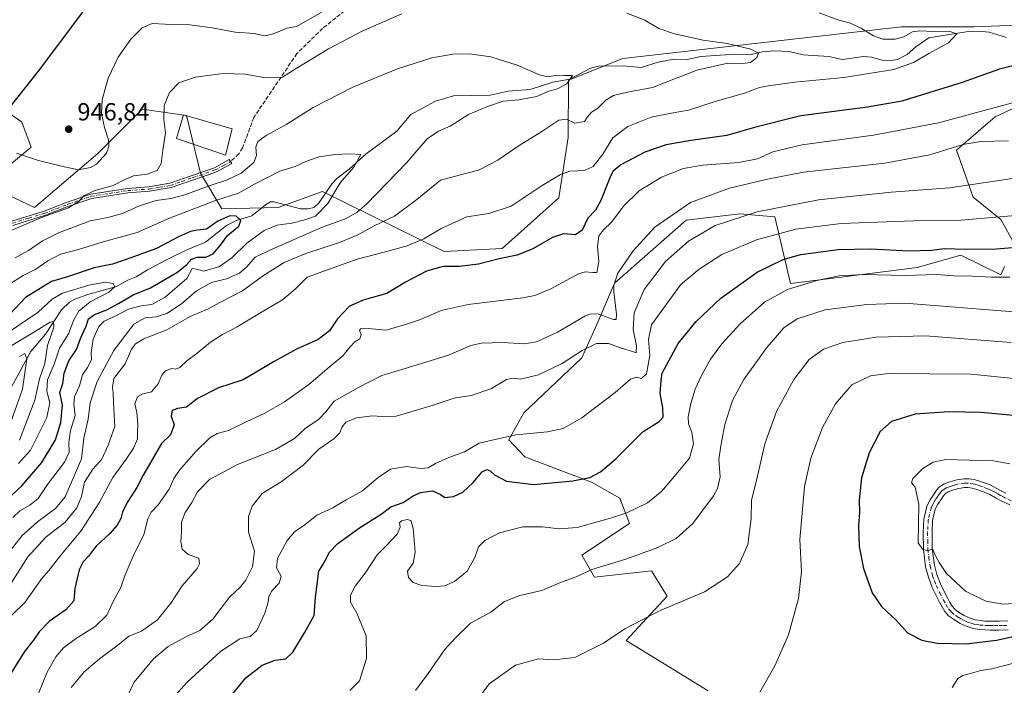
# Model space of a CAD drawing. Units: metres. Extents: x 644534 to 647995, y 4750773 to 4753159.
# Drawn here: x 646050 to 646448, y 4752752 to 4753022 of the extents above; entities that cross this region are included whole.
import ezdxf

# ---------------------------------------------------------------- set-up
doc = ezdxf.new("R2010")
doc.units = ezdxf.units.M
doc.header["$MEASUREMENT"] = 0
doc.linetypes.add('DGN Style 3', pattern=[2.307223, 1.648017, -0.659207])
doc.linetypes.add('DGN Style 4', pattern=[2.638475, 1.318413, -0.659207, 0.001648, -0.659207])
for name, color, linetype, lineweight in [('Arbolado forestal CxS', 92, 'Continuous', 0), ('Corriente natural lineal', 142, 'Continuous', 13), ('Curva de nivel maestra', 30, 'Continuous', 30), ('Curva de nivel normal', 30, 'Continuous', 0), ('Edificación Cxs', 1, 'Continuous', 13), ('Pastizal CxS', 92, 'Continuous', 0), ('Pista no pavimentada Cxs', 111, 'Continuous', 0), ('Pista no pavimentada eje', 91, 'DGN Style 4', 0), ('Prado CxS', 92, 'Continuous', 0), ('Punto de cota en terreno', 7, 'Continuous', 0), ('Rótulo de punto de cota en terreno', 7, 'Continuous', 0), ('Senda', 7, 'DGN Style 3', 0)]:
    doc.layers.add(name, color=color, linetype=linetype, lineweight=lineweight)
doc.styles.add('Style-Arial', font='txt')

# ---------------------------------------------------------------- blocks, each defined once
blk = doc.blocks.new('*U8')
at = {"layer": 'Prado CxS', "color": 92, "linetype": 'Continuous', "lineweight": 0}
for points in [[(646452.0999, 4752930.8107, 973.8599), (646446.4953, 4752940.8987, 969.64), (646435.2867, 4752949.8655, 966.0331), (646428.5609, 4752968.9215, 959.5589), (646444.2551, 4752982.3721, 955.6889), (646477.8829, 4752998.0641, 953.8342)], [(646466.5401, 4753020.0215, 949.9327), (646435.7039, 4753018.7095, 947.702), (646406.2635, 4753018.7101, 946.5685), (646293.6223, 4753005.9035, 937.0535), (646271.5995, 4752997.1441, 935.2067), (646271.5319, 4752973.9815, 941.0818), (646267.6917, 4752949.6451, 946.3568), (646244.7793, 4752929.1259, 948.2558), (646221.3129, 4752927.8743, 946.9011), (646172.0203, 4752952.1089, 928.9436), (646154.1005, 4752945.7053, 927.5596), (646131.3127, 4752945.1987, 928.665), (646122.6835, 4752959.5777, 936.0495), (646116.9809, 4752982.8513, 938.5146), (646099.0603, 4752985.4137, 942.5068), (646081.1403, 4752967.4813, 945.5652), (646055.5391, 4752945.7071, 941.8618), (646035.8047, 4752954.9355, 944.3663), (646054.2597, 4752970.0437, 946.1064), (646050.4041, 4752980.2667, 948.8124), (646032.7707, 4752992.6799, 952.6719)]]:
    blk.add_polyline3d(points, dxfattribs=at)
blk = doc.blocks.new('*U11')
at = {"layer": 'Arbolado forestal CxS', "color": 92, "linetype": 'Continuous', "lineweight": 0}
for points in [[(646032.7707, 4752992.6799, 952.6719), (646050.4041, 4752980.2667, 948.8124), (646054.2597, 4752970.0437, 946.1064), (646035.8047, 4752954.9355, 944.3663), (646055.5391, 4752945.7071, 941.8618), (646081.1403, 4752967.4813, 945.5652), (646099.0603, 4752985.4137, 942.5068), (646116.9809, 4752982.8513, 938.5146), (646122.6835, 4752959.5777, 936.0495), (646131.3127, 4752945.1987, 928.665), (646154.1005, 4752945.7053, 927.5596), (646172.0203, 4752952.1089, 928.9436), (646221.3129, 4752927.8743, 946.9011), (646244.7793, 4752929.1259, 948.2558), (646267.6917, 4752949.6451, 946.3568), (646271.5319, 4752973.9815, 941.0818), (646271.5995, 4752997.1441, 935.2067), (646293.6223, 4753005.9035, 937.0535), (646406.2635, 4753018.7101, 946.5685), (646435.7039, 4753018.7095, 947.702), (646466.5401, 4753020.0215, 949.9327)], [(646477.8829, 4752998.0641, 953.8342), (646444.2551, 4752982.3721, 955.6889), (646428.5609, 4752968.9215, 959.5589), (646435.2867, 4752949.8655, 966.0331), (646446.4953, 4752940.8987, 969.64), (646452.0999, 4752930.8107, 973.8599)], [(646448.0375, 4752921.8747, 977.2445), (646446.4947, 4752918.4811, 979.2846), (646430.3059, 4752926.3743, 975.2232), (646412.6613, 4752921.3635, 977.5114), (646381.9417, 4752917.5213, 979.649), (646361.4611, 4752914.9607, 978.3339), (646355.0617, 4752941.8583, 965.781), (646340.9819, 4752943.1397, 963.7426), (646319.2213, 4752940.5781, 961.3502), (646290.2373, 4752915.0771, 958.8437), (646283.0481, 4752898.3775, 960.9928), (646277.0469, 4752884.8839, 965.0616), (646253.4869, 4752862.6747, 967.7699), (646247.4195, 4752851.7189, 970.0407), (646253.9753, 4752844.8151, 971.7195), (646280.8559, 4752834.5677, 975.0558), (646292.3755, 4752828.1625, 977.6104), (646296.2151, 4752817.9155, 980.6912), (646277.0151, 4752805.1073, 983.4408), (646282.1347, 4752796.1415, 985.2592), (646305.1755, 4752798.7029, 986.1994), (646311.5751, 4752788.4559, 988.4509), (646294.9341, 4752770.5235, 990.54), (646328.1349, 4752750.2693, 994.1234)]]:
    blk.add_polyline3d(points, dxfattribs=at)
blk = doc.blocks.new('5PATER')
at = {"layer": 'Punto de cota en terreno', "linetype": 'Continuous', "lineweight": 0}
h = blk.add_hatch(color=51, dxfattribs=at)
edge = h.paths.add_edge_path()
edge.add_ellipse((0, 0), major_axis=(-0.11, -0.111), ratio=0.999422, start_angle=0, end_angle=360)

msp = doc.modelspace()

# ---------------------------------------------------------------- linework, layer by layer
at = {"layer": 'Arbolado forestal CxS', "color": 92, "linetype": 'Continuous', "lineweight": 0}
for points in [[(646032.7707, 4752992.6799, 952.6719), (646050.4041, 4752980.2667, 948.8124), (646054.2597, 4752970.0437, 946.1064), (646035.8047, 4752954.9355, 944.3663), (646055.5391, 4752945.7071, 941.8618), (646081.1403, 4752967.4813, 945.5652), (646099.0603, 4752985.4137, 942.5068), (646116.9809, 4752982.8513, 938.5146), (646122.6835, 4752959.5777, 936.0495), (646131.3127, 4752945.1987, 928.665), (646154.1005, 4752945.7053, 927.5596), (646172.0203, 4752952.1089, 928.9436), (646221.3129, 4752927.8743, 946.9011), (646244.7793, 4752929.1259, 948.2558), (646267.6917, 4752949.6451, 946.3568), (646271.5319, 4752973.9815, 941.0818), (646271.5995, 4752997.1441, 935.2067), (646293.6223, 4753005.9035, 937.0535), (646406.2635, 4753018.7101, 946.5685), (646435.7039, 4753018.7095, 947.702), (646466.5401, 4753020.0215, 949.9327)], [(646477.8829, 4752998.0641, 953.8342), (646444.2551, 4752982.3721, 955.6889), (646428.5609, 4752968.9215, 959.5589), (646435.2867, 4752949.8655, 966.0331), (646446.4953, 4752940.8987, 969.64), (646452.0999, 4752930.8107, 973.8599)], [(646448.0375, 4752921.8747, 977.2445), (646446.4947, 4752918.4811, 979.2846), (646430.3059, 4752926.3743, 975.2232), (646412.6613, 4752921.3635, 977.5114), (646381.9417, 4752917.5213, 979.649), (646361.4611, 4752914.9607, 978.3339), (646355.0617, 4752941.8583, 965.781), (646340.9819, 4752943.1397, 963.7426), (646319.2213, 4752940.5781, 961.3502), (646290.2373, 4752915.0771, 958.8437), (646283.0481, 4752898.3775, 960.9928), (646277.0469, 4752884.8839, 965.0616), (646253.4869, 4752862.6747, 967.7699), (646247.4195, 4752851.7189, 970.0407), (646253.9753, 4752844.8151, 971.7195), (646280.8559, 4752834.5677, 975.0558), (646292.3755, 4752828.1625, 977.6104), (646296.2151, 4752817.9155, 980.6912), (646277.0151, 4752805.1073, 983.4408), (646282.1347, 4752796.1415, 985.2592), (646305.1755, 4752798.7029, 986.1994), (646311.5751, 4752788.4559, 988.4509), (646294.9341, 4752770.5235, 990.54), (646328.1349, 4752750.2693, 994.1234)]]:
    msp.add_polyline3d(points, dxfattribs=at)
at = {"layer": 'Corriente natural lineal', "color": 142, "linetype": 'Continuous', "lineweight": 13}
msp.add_polyline3d([(646448.7595, 4753014.4275, 947.2875), (646441.8225, 4753016.655, 947.1173), (646437.6443, 4753017.0163, 947.2221), (646432.5167, 4753016.7994, 946.494), (646417.3212, 4753014.2581, 944.7471), (646412.1118, 4753010.6945, 943.9008), (646408.6538, 4753007.5001, 943.2608), (646404.7474, 4753005.5871, 943.3251), (646402.3071, 4753005.1541, 943.1484), (646398.5054, 4753005.3033, 942.909), (646394.1537, 4753006.4685, 942.6636), (646391.0048, 4753006.7611, 942.4817), (646382.4082, 4753005.5499, 942.8607), (646376.8945, 4753006.6958, 942.0353), (646366.488, 4753007.3796, 940.8259), (646360.8818, 4753008.7677, 940.6184), (646355.0015, 4753009.0051, 940.6403), (646350.1573, 4753008.6131, 940.6742), (646344.9276, 4753007.369, 939.9048), (646339.0034, 4753007.7654, 939.2612), (646325.1027, 4753006.7365, 938.6415), (646319.6021, 4753005.5369, 938.6088), (646314.2265, 4753005.7261, 938.4329), (646307.8653, 4753004.519, 937.9379), (646300.9923, 4753002.2704, 937.3071), (646293.6584, 4753002.9668, 936.4515), (646283.7378, 4753002.8622, 935.9872), (646280.4531, 4753002.0621, 935.9485), (646272.0848, 4752997.6019, 935.2333), (646265.2749, 4752996.3367, 934.9401), (646256.1417, 4752993.4627, 934.2085), (646247.1246, 4752992.6989, 933.8384), (646239.9318, 4752991.1629, 933.5257), (646225.0719, 4752990.7913, 933.0854), (646217.8032, 4752988.7019, 932.4738), (646207.8544, 4752983.36, 931.5607), (646202.1475, 4752976.6279, 931.0934), (646189.7605, 4752967.4385, 930.2393), (646182.9057, 4752961.1729, 929.8287), (646177.8404, 4752957.3804, 929.3586), (646176.0318, 4752955.4265, 929.2836), (646170.4447, 4752947.2817, 928.4834), (646168.5484, 4752945.7469, 928.4481), (646166.2578, 4752945.1526, 928.3207), (646163.126, 4752945.1794, 928.1977), (646152.4217, 4752948.0426, 927.4485), (646151.0267, 4752947.9432, 927.4664), (646149.0162, 4752946.7948, 927.303), (646143.4541, 4752942.2807, 926.5312), (646137.2757, 4752940.368, 925.4283), (646133.237, 4752938.4402, 924.8915), (646124.7004, 4752931.7242, 923.9637), (646117.176, 4752928.5751, 923.5221), (646109.1598, 4752924.6142, 923.595), (646101.2154, 4752920.48, 922.8691), (646096.7239, 4752917.6663, 921.5618), (646093.2945, 4752916.2886, 921.7346), (646088.6898, 4752913.7467, 920.8206), (646077.1803, 4752910.5332, 920.4922), (646071.8074, 4752908.6035, 919.5993), (646069.7564, 4752907.4237, 918.9296), (646066.5178, 4752904.3007, 918.0098), (646059.9602, 4752894.4997, 914.6327), (646054.0231, 4752887.5201, 911.7763), (646045.4688, 4752871.7324, 906.962)], dxfattribs=at)
at = {"layer": 'Curva de nivel maestra', "color": 30, "linetype": 'Continuous', "lineweight": 30, "flags": 128}
for points, elevation in [([(646042.75, 4752982.6201), (646057.18, 4753000.7601), (646076.29, 4753026.3001)], 950), ([(646456.21, 4753004.1601), (646446.04, 4753001.7001), (646430.9, 4752996.3101), (646406.44, 4752988.7201), (646392.61, 4752986.2301), (646365.64, 4752982.7201), (646346.8, 4752978.1001), (646335.62, 4752974.8201), (646321.04, 4752972.8201), (646311.16, 4752971.0401), (646302.43, 4752968.0101), (646292.77, 4752962.9601), (646289.67, 4752960.4301), (646288.57, 4752958.3801), (646284.65, 4752948.4901), (646282.57, 4752944.6301), (646279.43, 4752941.3801), (646277.1, 4752936.5701), (646274.43, 4752934.6001), (646269.62, 4752935.0401), (646265.07, 4752933.5801), (646257.2, 4752929.0401), (646250.79, 4752926.3701), (646243.6, 4752924.8701), (646235.22, 4752922.7201), (646227.41, 4752921.7801), (646220.93, 4752921.8201), (646214.17, 4752919.9201), (646205.68, 4752915.5601), (646198.15, 4752910.9501), (646188.99, 4752908.4101), (646183.04, 4752905.7401), (646178.13, 4752900.6001), (646174.92, 4752895.8401), (646170.32, 4752892.2701), (646161.52, 4752888.4101), (646152.58, 4752883.4301), (646140.04, 4752875.9801), (646129.93, 4752872.7001), (646121.51, 4752868.5001), (646117, 4752864.8801), (646113.43, 4752864.3701), (646111.29, 4752863.6001), (646110.8, 4752861.3501), (646112.04, 4752857.8601), (646110.6, 4752853.7101), (646106.95, 4752850.2001), (646099.5, 4752837.4601), (646097.01, 4752832.4501), (646093.3, 4752826.8401), (646091.22, 4752822.6801), (646090.49, 4752819.9601), (646088.99, 4752817.2201), (646086.02, 4752813.8801), (646080.55, 4752808.7401), (646077.43, 4752804.7401), (646075.24, 4752802.4101), (646073.65, 4752799.1101), (646071.88, 4752791.5601), (646071.5, 4752786.5901), (646068.23, 4752782.9801), (646061.59, 4752778.4601), (646057.42, 4752774.0401), (646055.18, 4752770.6501), (646051.54, 4752766.0801), (646044.01, 4752754.0401)], 950), ([(646042.48, 4752825.7401), (646050.38, 4752833.1201), (646058.58, 4752842.6001), (646064.09, 4752851.7901), (646066.27, 4752858.7401), (646066.83, 4752865.8401), (646065.86, 4752870.8201), (646066.96, 4752874.5401), (646067.57, 4752878.7401), (646069.46, 4752883.7201), (646072.54, 4752888.3201), (646074.17, 4752892.7301), (646076.48, 4752897.7401), (646077.42, 4752900.6001), (646079.77, 4752902.4501), (646084.77, 4752904.3001), (646089.53, 4752906.8001), (646095.5, 4752910.3901), (646102.53, 4752913.1901), (646113.1, 4752919.3701), (646117.1, 4752922.4401), (646119.1, 4752924.7601), (646121.43, 4752925.5401), (646124.86, 4752925.5801), (646127.82, 4752926.9001), (646130.83, 4752930.4101), (646133.64, 4752934.4301), (646138.21, 4752938.1501), (646139.07, 4752940.4401), (646137.2, 4752942.1801), (646134.53, 4752942.3701), (646129.79, 4752940.1001), (646125.19, 4752936.9201), (646121.43, 4752936.5201), (646118.67, 4752936.0101), (646113.79, 4752933.7801), (646104.94, 4752929.1101), (646094.17, 4752925.1901), (646087.07, 4752922.7401), (646079.72, 4752921.3501), (646068.9, 4752917.6401), (646062.42, 4752915.7401), (646057.22, 4752912.4901), (646051.96, 4752909.3501), (646045.64, 4752902.7401)], 925), ([(646134.49, 4752747.4101), (646141.11, 4752755.5301), (646147.64, 4752760.6601), (646152.98, 4752762.6401), (646157.2, 4752763.2001), (646160.1, 4752765.8401), (646164.74, 4752773.7401), (646168.65, 4752780.7001), (646169.25, 4752788.1501), (646170.65, 4752798.6201), (646172.83, 4752802.2601), (646174.72, 4752806.1401), (646178.34, 4752809.8301), (646187.1, 4752816.1301), (646195.77, 4752821.6301), (646199.77, 4752824.6401), (646204.77, 4752826.4501), (646208.76, 4752829.0901), (646211.73, 4752830.4301), (646216.6, 4752831.0601), (646219.82, 4752829.6201), (646221.61, 4752828.4301), (646225.04, 4752828.8101), (646228.88, 4752830.5301), (646233.04, 4752834.4101), (646236.68, 4752838.7401), (646238.55, 4752839.7301), (646239.93, 4752839.1401), (646241.65, 4752837.5701), (646246.48, 4752835.0201), (646257.4, 4752833.7101), (646273.33, 4752835.1101), (646280.24, 4752836.5601), (646284.5, 4752838.7401), (646290.87, 4752844.2001), (646301.82, 4752855.0701), (646308.27, 4752859.1401), (646309.96, 4752860.9001), (646309.8, 4752864.7401), (646308.67, 4752870.4101), (646309.06, 4752875.7401), (646309.5, 4752878.7401), (646315.94, 4752890.6301), (646323.24, 4752899.6201), (646333.25, 4752909.0301), (646347.89, 4752919.4801), (646358.43, 4752924.7001), (646365.66, 4752926.6601), (646380.66, 4752928.7701), (646393.77, 4752928.9401), (646409.43, 4752928.1801), (646418.43, 4752928.4801), (646423.77, 4752929.1001), (646432.1, 4752928.8201), (646444.74, 4752929.0201), (646455.98, 4752929.9501)], 975), ([(646451.7, 4752861.5101), (646438.41, 4752862.7201), (646425.45, 4752863.1101), (646411.92, 4752862.0501), (646402.25, 4752859.1101), (646397.65, 4752855.1601), (646393.19, 4752846.4101), (646390.14, 4752836.3801), (646389.17, 4752827.2901), (646389.33, 4752822.3201), (646388.91, 4752817.1401), (646389.21, 4752808.6101), (646391, 4752799.7201), (646394.47, 4752789.8001), (646398.27, 4752784.3201), (646404.29, 4752778.6001), (646408.73, 4752773.7101), (646414.52, 4752770.6501), (646420.75, 4752769.4501), (646432.43, 4752769.2301), (646444.77, 4752770.6701), (646460.77, 4752774.2501)], 1000)]:
    msp.add_lwpolyline(points, dxfattribs=dict(at, elevation=elevation))
at = {"layer": 'Curva de nivel normal', "color": 30, "linetype": 'Continuous', "lineweight": 0, "flags": 128}
for points, elevation in [([(646048.33, 4752967.72), (646057.12, 4752964.73), (646066.5, 4752962.47), (646073.32, 4752960.96), (646078.2, 4752961.91), (646080.67, 4752963.28), (646084.68, 4752967.72), (646085.6, 4752970.38), (646085.53, 4752973.05), (646083.92, 4752977.98), (646082.69, 4752983.71), (646082.96, 4752989.29), (646085.34, 4752997.98), (646089.38, 4753006.48), (646094.56, 4753013.83), (646099.05, 4753018.32), (646103.1, 4753020.06), (646108.43, 4753019.9), (646118.43, 4753019.56), (646127.43, 4753018.36), (646136.75, 4753016.56), (646144.36, 4753016.02), (646148.75, 4753015.08), (646152.27, 4753015.89), (646157.58, 4753018.19), (646161.58, 4753018.89), (646197.78, 4753039.71)], 945), ([(646372.95, 4753024.36), (646380.98, 4753021.48), (646385.71, 4753020.19), (646390.13, 4753018.12), (646394.96, 4753015.13), (646398.84, 4753013.81), (646403.74, 4753013.73), (646407.29, 4753014.77), (646410.77, 4753016.68), (646413.77, 4753017.18), (646419.24, 4753016.93), (646425.47, 4753017.04), (646428.65, 4753015.89), (646425.37, 4753012.33), (646417.33, 4753008.01), (646411.25, 4753004.28), (646403.28, 4753001.52), (646383.02, 4752998.32), (646363.12, 4752996.43), (646352.53, 4752994.84), (646348.89, 4752994.18), (646343.24, 4752992.02), (646330.53, 4752988.39), (646320.18, 4752985.04), (646314.01, 4752984.01), (646305.05, 4752982.16), (646295.65, 4752978.44), (646289.5, 4752973.84), (646285.49, 4752967.31), (646281.53, 4752962.25), (646278.12, 4752960.7), (646272.16, 4752960.34), (646268.34, 4752959.06), (646260.99, 4752954.54), (646248.4, 4752946.26), (646239.43, 4752943.21), (646230.52, 4752941.93), (646220.1, 4752937.26), (646213.08, 4752933.04), (646206.34, 4752930.22), (646197.08, 4752927.63), (646186.1, 4752924.84), (646165.86, 4752917.53), (646161.21, 4752912.86), (646155.84, 4752908.38), (646146.04, 4752902.56), (646137.54, 4752897.38), (646131.59, 4752894.36), (646126.81, 4752891.24), (646121.43, 4752886.83), (646117.24, 4752883.7), (646114.29, 4752880.93), (646112.7, 4752880.27), (646110.92, 4752880.52), (646108.58, 4752879.65), (646107.01, 4752877.95), (646105.58, 4752874.4), (646102.89, 4752871.08), (646099.43, 4752870.34), (646097.2, 4752869.1), (646096.19, 4752866.26), (646096.91, 4752862.81), (646097.4, 4752858.08), (646097.23, 4752854.74), (646097.21, 4752852.08), (646095.66, 4752848.41), (646092.68, 4752843.86), (646087.31, 4752836.55), (646081.74, 4752826.2), (646074.35, 4752814.74), (646066.17, 4752805.08), (646061.42, 4752798.99), (646058.58, 4752795.72), (646051.63, 4752785.99), (646041.1, 4752775.81)], 945), ([(646043.31, 4752935.15), (646050.77, 4752938.35), (646058.43, 4752941.58), (646069.24, 4752945.51), (646073.64, 4752948.31), (646075.51, 4752950.44), (646079.95, 4752952.52), (646087.34, 4752954.56), (646091.78, 4752956.94), (646095.64, 4752958.45), (646101.16, 4752959.11), (646105.13, 4752960.6), (646106.85, 4752963.54), (646107.47, 4752968.9), (646108.54, 4752975.85), (646107.92, 4752981.24), (646108.04, 4752986.9), (646110.12, 4752992.18), (646114, 4752996.09), (646120.52, 4752998.45), (646131.92, 4752999.91), (646140.74, 4752999.6), (646148.96, 4752998.16), (646155.87, 4752998.46), (646161.39, 4753001.91), (646174.56, 4753009.88), (646188.12, 4753016.96), (646204.18, 4753023.99)], 940), ([(646295.14, 4753024.3), (646302.44, 4753021.41), (646308.11, 4753018.08), (646314.48, 4753015.88), (646326.06, 4753013.4), (646335.77, 4753011.98), (646345.4, 4753009.68), (646348.48, 4753008.1), (646347.78, 4753006.3), (646345.17, 4753004.34), (646341.99, 4753003.91), (646336.01, 4753004.06), (646323.56, 4753001.22), (646305.62, 4752994.28), (646295.48, 4752992.3), (646289.77, 4752991.04), (646286.77, 4752989.11), (646283.38, 4752985.7), (646280.85, 4752984.18), (646279.25, 4752982.38), (646278.09, 4752980.42), (646274.18, 4752979.82), (646270.76, 4752981.4), (646267.64, 4752980.97), (646260.75, 4752976.47), (646251.67, 4752970.73), (646242.96, 4752964.82), (646235.2, 4752960.74), (646227.35, 4752958.71), (646219.86, 4752956.74), (646210.24, 4752948.94), (646201.16, 4752942.19), (646192.95, 4752938.27), (646186.42, 4752934.68), (646179, 4752931.55), (646165.27, 4752927.11), (646156.61, 4752923.47), (646148.14, 4752918.19), (646139.65, 4752911.93), (646130.47, 4752907.32), (646125.48, 4752904.51), (646118.57, 4752901.6), (646109.09, 4752896.22), (646099.77, 4752892.59), (646096.47, 4752890.55), (646094.86, 4752888.38), (646092.19, 4752882.41), (646087.71, 4752876.58), (646087.17, 4752872.83), (646087.43, 4752870.76), (646087.5, 4752866.81), (646088.01, 4752857.16), (646085.41, 4752849.55), (646082.77, 4752843.9), (646079.1, 4752839.89), (646075.72, 4752834.57), (646074.57, 4752828.84), (646072.64, 4752824.26), (646067.92, 4752818.46), (646060.2, 4752812.33), (646052.8, 4752804.42), (646045.39, 4752792.62)], 940), ([(646047.77, 4752925.36), (646053.1, 4752928.32), (646058.77, 4752932.16), (646065.27, 4752935.5), (646078.11, 4752940.32), (646085.27, 4752941.71), (646091.15, 4752943.29), (646097.65, 4752946.24), (646104.82, 4752948.48), (646110.73, 4752949.33), (646116.42, 4752950.87), (646126.63, 4752954.6), (646133.24, 4752956.68), (646139.13, 4752959.58), (646144.29, 4752963.87), (646145.42, 4752966.74), (646145.05, 4752970.08), (646145.93, 4752972.41), (646149.26, 4752974.85), (646157.68, 4752979.4), (646168.34, 4752986.11), (646184.31, 4752994.31), (646202.36, 4753001.8), (646216.34, 4753006.21), (646224.82, 4753007.73), (646231.52, 4753007.85), (646240.12, 4753006.57), (646250.87, 4753003.31), (646259.81, 4752999.32), (646263.34, 4752998.51), (646266.82, 4752999.23), (646269.88, 4752999.05), (646273.21, 4752999.03), (646270.92, 4752995.68), (646267.1, 4752993.63), (646263.2, 4752992.59), (646258.82, 4752990.58), (646251.53, 4752989.22), (646245.12, 4752988.75), (646238.85, 4752986.54), (646231.12, 4752983.26), (646223.77, 4752978.62), (646219.02, 4752976.54), (646214.41, 4752973.47), (646206.14, 4752963.95), (646189.84, 4752947.02), (646186.16, 4752943.83), (646181.62, 4752941.3), (646171.63, 4752937.6), (646151.71, 4752928.87), (646144.84, 4752925.65), (646141.43, 4752921.65), (646138.46, 4752919.16), (646133.19, 4752916.9), (646127.12, 4752915.39), (646121.1, 4752911.98), (646115.01, 4752906.69), (646109.07, 4752902.89), (646104.81, 4752901.54), (646100.26, 4752901.1), (646095.78, 4752898.5), (646087.59, 4752887.9), (646080.94, 4752875.37), (646078.14, 4752866.74), (646077.2, 4752860.08), (646075.56, 4752852.41), (646074.59, 4752844.08), (646067.96, 4752828.71), (646064.09, 4752823.94), (646056.72, 4752818.61), (646050.61, 4752813.02), (646043.63, 4752804.31)], 935), ([(646057.18, 4752749.08), (646060.66, 4752757.74), (646064.22, 4752763.94), (646067.31, 4752767.6), (646072.1, 4752771.25), (646080.12, 4752776.3), (646084.82, 4752780.78), (646087.33, 4752786.41), (646090.49, 4752792.08), (646092.26, 4752797.08), (646095.41, 4752804.64), (646099.74, 4752813.39), (646101.4, 4752819.82), (646102.71, 4752822.47), (646105.62, 4752825.48), (646110.1, 4752831.76), (646111.96, 4752836.05), (646114.24, 4752839.53), (646120.77, 4752847.05), (646126.43, 4752852.57), (646129.51, 4752854.31), (646134.09, 4752855.52), (646141.15, 4752858.98), (646148.79, 4752862.53), (646156.68, 4752867.04), (646166.59, 4752874.15), (646174.77, 4752881.11), (646180.43, 4752885.8), (646183.1, 4752889.2), (646185.16, 4752891.32), (646187.18, 4752892.6), (646187.75, 4752894.36), (646187.05, 4752895.91), (646187.51, 4752896.64), (646190.75, 4752896.77), (646197.74, 4752896.04), (646204.89, 4752898.1), (646211.7, 4752900.44), (646220.15, 4752904), (646231, 4752906.51), (646253.09, 4752909.14), (646257.96, 4752910.08), (646264.43, 4752912.82), (646275.59, 4752918.84), (646278.28, 4752919.62), (646281.4, 4752919.38), (646283.11, 4752919.41), (646283.82, 4752923.81), (646283.33, 4752929.93), (646283.91, 4752934.06), (646285.56, 4752936.46), (646289.17, 4752939.85), (646293.8, 4752946.19), (646300.25, 4752952.4), (646309.2, 4752957.96), (646318.1, 4752961.44), (646325.77, 4752962.77), (646340.55, 4752963.83), (646348.08, 4752965.43), (646354.3, 4752968.22), (646366.09, 4752971.01), (646394.99, 4752975), (646421.31, 4752979.95), (646455.63, 4752989.21)], 955), ([(646070.38, 4752751.57), (646075.66, 4752757.87), (646081.89, 4752763.23), (646089.77, 4752769.03), (646093.67, 4752772.3), (646098.8, 4752774.38), (646105.33, 4752778.89), (646110.76, 4752785.71), (646115.34, 4752792.65), (646121.31, 4752799.74), (646122.33, 4752801.53), (646122.04, 4752803.87), (646117.78, 4752805.4), (646115.32, 4752807.51), (646114.7, 4752810.6), (646115.04, 4752814.53), (646115.01, 4752818.44), (646116.45, 4752822.41), (646119.15, 4752826.45), (646121.48, 4752830.74), (646126.33, 4752835.71), (646137.67, 4752841.79), (646152.99, 4752847.81), (646160.68, 4752852.32), (646165.11, 4752856.35), (646170.42, 4752859.96), (646173.38, 4752863.11), (646176.84, 4752867.42), (646186.6, 4752872.9), (646196.09, 4752877.8), (646206.92, 4752880.94), (646223.06, 4752886.01), (646232.09, 4752889.83), (646236.43, 4752890.87), (646245.09, 4752891.05), (646253.82, 4752890.6), (646258.62, 4752891.39), (646267.16, 4752895.29), (646278.19, 4752901.73), (646280.5, 4752902.71), (646283.9, 4752902.53), (646289.83, 4752900.44), (646290.83, 4752900.34), (646291.05, 4752902.58), (646289.89, 4752911.61), (646289.96, 4752914.27), (646291.59, 4752919.11), (646297.73, 4752928.22), (646306.53, 4752937.71), (646320.98, 4752947.74), (646336.77, 4752953.5), (646352.17, 4752957.15), (646366.71, 4752959.93), (646399.63, 4752963.57), (646417.77, 4752966.98), (646431.11, 4752971.17), (646438.4, 4752972.32), (646449.62, 4752972.59)], 960), ([(646045.5, 4752914.63), (646050.92, 4752918.16), (646056.04, 4752920.75), (646060.92, 4752924.16), (646066.09, 4752926.76), (646073.42, 4752928.76), (646083.37, 4752931.76), (646097.11, 4752935.57), (646110.19, 4752941.4), (646128.77, 4752948.49), (646138.07, 4752951.52), (646144.5, 4752955.1), (646154.81, 4752960.39), (646160.95, 4752962.22), (646165.33, 4752964.27), (646170.7, 4752966.22), (646177, 4752967.12), (646183.14, 4752967.34), (646187.59, 4752967.07), (646184.8, 4752961.94), (646179.28, 4752955.63), (646174.22, 4752947.26), (646169.3, 4752942.25), (646164.9, 4752940.77), (646159.63, 4752939.41), (646153.56, 4752938.48), (646148.43, 4752936.34), (646141.43, 4752931.21), (646135.43, 4752925.36), (646130.43, 4752921.85), (646124.1, 4752919.92), (646121.1, 4752920.7), (646119.38, 4752920.96), (646117.18, 4752916.96), (646108.47, 4752909.46), (646103.07, 4752906.45), (646098.73, 4752905.99), (646093.54, 4752904.52), (646088.24, 4752901.74), (646083.76, 4752899.69), (646081.62, 4752897.6), (646079.29, 4752892.41), (646078.52, 4752887.06), (646078.56, 4752884.08), (646076.99, 4752881.03), (646074.92, 4752878.01), (646073.79, 4752873.52), (646071.75, 4752869.06), (646071.5, 4752866.14), (646071.95, 4752861.6), (646070.14, 4752855.45), (646069.48, 4752850.68), (646069.64, 4752846.78), (646067.72, 4752842.74), (646060.8, 4752833.61), (646056.99, 4752828.01), (646053.65, 4752825.3), (646049.57, 4752823.06), (646046.77, 4752820.36)], 930), ([(646091.33, 4752744.18), (646095.9, 4752753.73), (646103.68, 4752763.16), (646109.69, 4752768.11), (646116.8, 4752772), (646122.49, 4752774.63), (646127.69, 4752779.17), (646134.43, 4752788.17), (646138.73, 4752792.16), (646141.12, 4752795.04), (646143.81, 4752800.41), (646144.54, 4752806.77), (646142.1, 4752814.35), (646142.11, 4752820.75), (646143.58, 4752824.9), (646147.69, 4752830.03), (646155.41, 4752834.76), (646164.28, 4752841.45), (646170.59, 4752847.93), (646176.69, 4752852.08), (646179.14, 4752854.54), (646180.01, 4752857.02), (646181.57, 4752858.91), (646185.77, 4752860.58), (646192.27, 4752861.39), (646196.11, 4752861.2), (646201.92, 4752861.28), (646216.81, 4752865.72), (646225.68, 4752868.66), (646232.39, 4752869.7), (646240.4, 4752872.46), (646246.45, 4752876.08), (646249.35, 4752876.64), (646252.16, 4752876.27), (646259.49, 4752878.08), (646269.06, 4752882.6), (646277.07, 4752887.88), (646282.92, 4752890.71), (646287.81, 4752890.63), (646293.04, 4752888.85), (646297.48, 4752887.48), (646299, 4752886.91), (646299.06, 4752889.68), (646297.82, 4752896.39), (646298.14, 4752903.08), (646302.18, 4752912.53), (646310.91, 4752923.87), (646320.1, 4752932.12), (646330.94, 4752938.35), (646347.96, 4752943.92), (646372.7, 4752948.73), (646402.12, 4752951.95), (646425.83, 4752953.67), (646460.11, 4752958.76)], 965), ([(646454, 4752942.64), (646430.43, 4752940.56), (646411.25, 4752940.3), (646381.87, 4752939.21), (646363.62, 4752936.99), (646347.61, 4752932.55), (646333.69, 4752926.74), (646324.45, 4752920.7), (646316.87, 4752914.41), (646305.16, 4752898.22), (646304.01, 4752892.31), (646304.56, 4752885.86), (646303.11, 4752878.48), (646301.1, 4752876.47), (646299.1, 4752877.01), (646296.68, 4752876.27), (646290.42, 4752870.92), (646277.01, 4752860.68), (646269.43, 4752856.33), (646263.1, 4752855.03), (646250.23, 4752853.74), (646240.74, 4752851.66), (646235.42, 4752850.33), (646229.47, 4752846.93), (646223.16, 4752844.65), (646217.73, 4752842.18), (646214.85, 4752840.42), (646211.83, 4752840.14), (646206.08, 4752841), (646199.62, 4752839.87), (646194.66, 4752836.55), (646188.32, 4752831.06), (646181.6, 4752827.45), (646176.23, 4752824.26), (646169.72, 4752821.26), (646164.94, 4752817.37), (646160.68, 4752814.52), (646157.77, 4752811.08), (646153.86, 4752803.71), (646153.42, 4752799.93), (646155.35, 4752796.62), (646154.59, 4752793.75), (646151.6, 4752790.66), (646150.31, 4752788.41), (646150.15, 4752786.08), (646148.75, 4752781.58), (646145.46, 4752774.67), (646142.77, 4752772.13), (646138.69, 4752771.19), (646130.8, 4752766.11), (646117.38, 4752753.69), (646111.21, 4752746.98)], 970), ([(646183.1, 4752750.34), (646186.98, 4752754.25), (646189.87, 4752763.28), (646189.77, 4752772.41), (646186.02, 4752781.66), (646183.42, 4752786.12), (646183.37, 4752788.94), (646185.27, 4752792.55), (646189.3, 4752797.76), (646194.13, 4752805.16), (646197.96, 4752809.04), (646202.28, 4752813.62), (646203.53, 4752816.37), (646203.26, 4752818.13), (646203.99, 4752818.97), (646206.28, 4752819.58), (646207.84, 4752819.15), (646208.81, 4752815.97), (646209.62, 4752806.28), (646208.7, 4752801.8), (646206.51, 4752798.62), (646206.9, 4752796.1), (646208.78, 4752794.1), (646212.25, 4752792.86), (646218.16, 4752792.35), (646221.43, 4752792.66), (646225.43, 4752794.49), (646230.57, 4752798.62), (646233.64, 4752804.14), (646235.24, 4752808.44), (646237.73, 4752811.03), (646243.72, 4752814.1), (646253.15, 4752816.57), (646261.05, 4752816.59), (646267.87, 4752815.76), (646275.1, 4752816.34), (646288.54, 4752820.11), (646295.2, 4752822.27), (646303.6, 4752826.27), (646309.34, 4752830.94), (646315.15, 4752837.8), (646320.55, 4752844.35), (646322.22, 4752850.18), (646321.54, 4752854.81), (646320.17, 4752858.18), (646319.97, 4752861.08), (646321.13, 4752866.41), (646322.9, 4752872.23), (646325.38, 4752877.7), (646329.1, 4752884.3), (646333.65, 4752890.59), (646341.03, 4752898.7), (646350.89, 4752907.42), (646360.16, 4752912.48), (646372.09, 4752916.18), (646381.05, 4752918.12), (646391.09, 4752918.57), (646407.85, 4752918.22), (646420.45, 4752918.59), (646427.52, 4752918.11), (646435.1, 4752917.9), (646442.77, 4752917.45), (646450.1, 4752917.54)], 980), ([(646049.1, 4752842.13), (646053.91, 4752847.53), (646060.51, 4752860.75), (646061.82, 4752866.74), (646060.56, 4752871.35), (646060.79, 4752875.95), (646063.55, 4752882.36), (646065.7, 4752888.86), (646069.28, 4752894.59), (646071.5, 4752900.23), (646073.5, 4752903.78), (646078.1, 4752907.51), (646085.63, 4752911.48), (646088, 4752913.58), (646087.37, 4752915.02), (646084.11, 4752915.5), (646077.59, 4752914.28), (646066.85, 4752910.98), (646062.7, 4752908.67), (646057.1, 4752903.42), (646044.43, 4752894.91)], 920), ([(646209.76, 4752750.41), (646214.84, 4752757.3), (646221.49, 4752766.77), (646225.69, 4752771.5), (646231.95, 4752777.65), (646240.23, 4752782.04), (646245.77, 4752786.39), (646251.9, 4752788.84), (646260.86, 4752790.83), (646268.42, 4752794.04), (646274.67, 4752796.38), (646281.1, 4752799.25), (646294.77, 4752803.42), (646307.77, 4752808.2), (646315.1, 4752811.85), (646321.88, 4752817.93), (646330.28, 4752829.08), (646331.89, 4752832.03), (646332.94, 4752836.74), (646332.36, 4752843.76), (646333.19, 4752849.37), (646334.79, 4752857.94), (646337.95, 4752867.64), (646342.53, 4752876.15), (646351.83, 4752889.01), (646358.69, 4752897.08), (646364.05, 4752900.66), (646375.42, 4752904.33), (646392.31, 4752906.45), (646407.63, 4752906.94), (646451.81, 4752903.43)], 985), ([(646045.43, 4752889.29), (646053.51, 4752894.16), (646061.9, 4752899.26), (646063.2, 4752899.53), (646063.32, 4752897.34), (646060.87, 4752889.82), (646059.75, 4752882.6), (646057.57, 4752876.4), (646055.7, 4752867.75), (646049.42, 4752851.61)], 915), ([(646234.74, 4752746.62), (646239.53, 4752753.05), (646250.1, 4752760.62), (646259.47, 4752763.14), (646265.64, 4752762.72), (646274.14, 4752763.73), (646285.78, 4752769.51), (646294.43, 4752775.29), (646308.43, 4752782.63), (646326.63, 4752790.29), (646335.87, 4752796.3), (646340.84, 4752801.76), (646344.1, 4752809.39), (646345.5, 4752819.98), (646345.6, 4752827.22), (646348.11, 4752837.08), (646351.06, 4752850.15), (646355.71, 4752863.17), (646362.77, 4752876.13), (646368.94, 4752884.18), (646374.81, 4752888.34), (646382.61, 4752891.1), (646396.04, 4752893.26), (646416.05, 4752893.76), (646450.68, 4752891.04)], 990), ([(646049.53, 4752885.41), (646051.6, 4752886.7), (646052.49, 4752884.48), (646050.65, 4752872.18), (646043.78, 4752852.8)], 910), ([(646349.07, 4752749.74), (646355.12, 4752760.36), (646360.62, 4752772.93), (646364.62, 4752787.58), (646365.93, 4752798.47), (646365.26, 4752811.41), (646367.08, 4752832.82), (646369.67, 4752844.28), (646374.35, 4752856.7), (646379.6, 4752866.3), (646386.29, 4752873.94), (646393.74, 4752877.55), (646400.89, 4752878.54), (646434.44, 4752878.26), (646454.47, 4752876.32)], 995), ([(646453.74, 4752785.68), (646447.51, 4752785.3), (646440.46, 4752786.44), (646432.19, 4752790.5), (646424.47, 4752797.7), (646421.56, 4752802.1), (646420.07, 4752804.8), (646418.91, 4752807.66), (646416.93, 4752806.8), (646414.8, 4752807.49), (646413.1, 4752810.01), (646413.28, 4752825.72), (646411.9, 4752832.65), (646410.43, 4752834.38), (646410.92, 4752836.1), (646414.93, 4752840.11), (646419.1, 4752842.71), (646424.25, 4752843.76), (646433.88, 4752843.47), (646443.56, 4752843.2), (646450.22, 4752842.04)], 1005), ([(646451.79, 4752761.46), (646442.85, 4752759.15), (646438.45, 4752758.44), (646433.77, 4752757.04), (646431.1, 4752756.44), (646429.1, 4752755.18), (646426.77, 4752751.58)], 995)]:
    msp.add_lwpolyline(points, dxfattribs=dict(at, elevation=elevation))
at = {"layer": 'Edificación Cxs', "color": 1, "linetype": 'Continuous', "lineweight": 13}
msp.add_polyline3d([(646135.5901, 4752977.5201, 937.2922), (646132.7901, 4752966.7901, 937.2777), (646113.0501, 4752973.5801, 946.9844), (646115.8701, 4752983.1501, 943.9307), (646135.5901, 4752977.5201, 937.2922)], dxfattribs=at)
msp.add_3dface([(646135.5901, 4752977.5201, 946.9844), (646132.7901, 4752966.7901, 946.9844), (646113.0501, 4752973.5801, 946.9844), (646115.8701, 4752983.1501, 946.9844)], dxfattribs=at)
at = {"layer": 'Pastizal CxS', "color": 92, "linetype": 'Continuous', "lineweight": 0}
for points in [[(646328.1349, 4752750.2693, 994.1234), (646294.9341, 4752770.5235, 990.54), (646311.5751, 4752788.4559, 988.4509), (646305.1755, 4752798.7029, 986.1994), (646282.1347, 4752796.1415, 985.2592), (646277.0151, 4752805.1073, 983.4408), (646296.2151, 4752817.9155, 980.6912), (646292.3755, 4752828.1625, 977.6104), (646280.8559, 4752834.5677, 975.0558), (646253.9753, 4752844.8151, 971.7195), (646247.4195, 4752851.7189, 970.0407), (646253.4869, 4752862.6747, 967.7699), (646277.0469, 4752884.8839, 965.0616), (646283.0481, 4752898.3775, 960.9928), (646290.2373, 4752915.0771, 958.8437), (646319.2213, 4752940.5781, 961.3502), (646340.9819, 4752943.1397, 963.7426), (646355.0617, 4752941.8583, 965.781), (646361.4611, 4752914.9607, 978.3339), (646381.9417, 4752917.5213, 979.649), (646412.6613, 4752921.3635, 977.5114), (646430.3059, 4752926.3743, 975.2232), (646446.4947, 4752918.4811, 979.2846), (646448.0375, 4752921.8747, 977.2445)], [(646448.0375, 4752921.8747, 977.2445), (646446.4947, 4752918.4811, 979.2846), (646430.3059, 4752926.3743, 975.2232), (646412.6613, 4752921.3635, 977.5114), (646381.9417, 4752917.5213, 979.649), (646361.4611, 4752914.9607, 978.3339), (646355.0617, 4752941.8583, 965.781), (646340.9819, 4752943.1397, 963.7426), (646319.2213, 4752940.5781, 961.3502), (646290.2373, 4752915.0771, 958.8437), (646283.0481, 4752898.3775, 960.9928), (646277.0469, 4752884.8839, 965.0616), (646253.4869, 4752862.6747, 967.7699), (646247.4195, 4752851.7189, 970.0407), (646253.9753, 4752844.8151, 971.7195), (646280.8559, 4752834.5677, 975.0558), (646292.3755, 4752828.1625, 977.6104), (646296.2151, 4752817.9155, 980.6912), (646277.0151, 4752805.1073, 983.4408), (646282.1347, 4752796.1415, 985.2592), (646305.1755, 4752798.7029, 986.1994), (646311.5751, 4752788.4559, 988.4509), (646294.9341, 4752770.5235, 990.54), (646328.1349, 4752750.2693, 994.1234)]]:
    msp.add_polyline3d(points, dxfattribs=at)
at = {"layer": 'Pista no pavimentada Cxs', "color": 111, "linetype": 'Continuous', "lineweight": 0}
for points in [[(646046.4001, 4752940.1801, 942.3638), (646059.4101, 4752944.2501, 940.9405), (646068.7701, 4752947.8801, 942.342), (646078.3201, 4752951.1101, 941.1572), (646093.1401, 4752953.4401, 940.7943), (646101.8301, 4752954.0601, 939.7997), (646110.3401, 4752955.5001, 938.415), (646119.3601, 4752958.6301, 936.587), (646128.3701, 4752961.7501, 935.7446), (646134.2701, 4752965.0701, 936.1333), (646135.4501, 4752963.4401, 935.4834), (646128.9601, 4752960.0301, 936.2419), (646110.8001, 4752953.7401, 937.4438), (646102.0501, 4752952.2501, 938.1928), (646093.3501, 4752951.6301, 939.237), (646078.7501, 4752949.3401, 940.9189), (646069.3901, 4752946.1701, 942.4618), (646060.0101, 4752942.5401, 940.3959), (646046.8001, 4752938.4001, 942.9162)], [(646046.4001, 4752940.1801, 942.3638), (646059.4101, 4752944.2501, 940.9405), (646068.7701, 4752947.8801, 942.342), (646078.3201, 4752951.1101, 941.1572), (646093.1401, 4752953.4401, 940.7943), (646101.8301, 4752954.0601, 939.7997), (646110.3401, 4752955.5001, 938.415), (646119.3601, 4752958.6301, 936.587), (646128.3701, 4752961.7501, 935.7446), (646134.2701, 4752965.0701, 936.1333), (646135.4501, 4752963.4401, 935.4834), (646128.9601, 4752960.0301, 936.2419), (646110.8001, 4752953.7401, 937.4438), (646102.0501, 4752952.2501, 938.1928), (646093.3501, 4752951.6301, 939.237), (646078.7501, 4752949.3401, 940.9189), (646069.3901, 4752946.1701, 942.4618), (646060.0101, 4752942.5401, 940.3959), (646046.8001, 4752938.4001, 942.9162)], [(646449.5301, 4752774.9101, 1001.6249), (646445.8401, 4752774.8001, 1001.932), (646442.1501, 4752774.8201, 1002.2112), (646440.0101, 4752774.8901, 1002.2873), (646437.8801, 4752775.0501, 1002.3763), (646435.3601, 4752775.4801, 1002.5211), (646432.8901, 4752776.2301, 1002.7414), (646430.0001, 4752777.5001, 1003.035), (646427.3001, 4752779.1501, 1003.2187), (646425.4101, 4752780.6101, 1003.2738), (646423.8701, 4752782.3701, 1003.5037), (646422.7501, 4752784.2101, 1003.6777), (646421.7301, 4752786.1001, 1003.8387), (646420.2101, 4752789.0501, 1004.1218), (646418.7601, 4752792.0501, 1004.3573), (646417.2101, 4752796.1301, 1004.6462), (646416.1001, 4752800.3901, 1005.2798), (646415.2101, 4752807.3501, 1005.8468), (646415.1001, 4752814.3201, 1006.9786), (646415.3801, 4752819.6301, 1007.1736), (646416.6201, 4752824.8801, 1006.9746), (646417.9301, 4752827.4901, 1007.0347), (646419.5201, 4752829.9101, 1006.7863), (646420.4801, 4752831.3301, 1006.6762), (646421.6301, 4752832.6101, 1006.5871), (646423.6501, 4752833.8701, 1006.7284), (646425.8901, 4752834.7001, 1007.3821), (646428.6701, 4752835.5401, 1008.4748), (646431.4901, 4752836.0101, 1009.5052), (646433.6101, 4752835.9901, 1009.3412), (646435.7301, 4752835.6501, 1008.3914), (646437.8701, 4752835.0801, 1007.6651), (646439.9501, 4752834.3701, 1007.5828), (646441.8701, 4752833.6201, 1007.5452), (646443.7301, 4752832.7801, 1007.6055), (646446.1201, 4752831.4401, 1007.8498), (646448.5101, 4752830.1201, 1008.003)], [(646449.5301, 4752774.9101, 1001.6249), (646445.8401, 4752774.8001, 1001.932), (646442.1501, 4752774.8201, 1002.2112), (646440.0101, 4752774.8901, 1002.2873), (646437.8801, 4752775.0501, 1002.3763), (646435.3601, 4752775.4801, 1002.5211), (646432.8901, 4752776.2301, 1002.7414), (646430.0001, 4752777.5001, 1003.035), (646427.3001, 4752779.1501, 1003.2187), (646425.4101, 4752780.6101, 1003.2738), (646423.8701, 4752782.3701, 1003.5037), (646422.7501, 4752784.2101, 1003.6777), (646421.7301, 4752786.1001, 1003.8387), (646420.2101, 4752789.0501, 1004.1218), (646418.7601, 4752792.0501, 1004.3573), (646417.2101, 4752796.1301, 1004.6462), (646416.1001, 4752800.3901, 1005.2798), (646415.2101, 4752807.3501, 1005.8468), (646415.1001, 4752814.3201, 1006.9786), (646415.3801, 4752819.6301, 1007.1736), (646416.6201, 4752824.8801, 1006.9746), (646417.9301, 4752827.4901, 1007.0347), (646419.5201, 4752829.9101, 1006.7863), (646420.4801, 4752831.3301, 1006.6762), (646421.6301, 4752832.6101, 1006.5871), (646423.6501, 4752833.8701, 1006.7284), (646425.8901, 4752834.7001, 1007.3821), (646428.6701, 4752835.5401, 1008.4748), (646431.4901, 4752836.0101, 1009.5052), (646433.6101, 4752835.9901, 1009.3412), (646435.7301, 4752835.6501, 1008.3914), (646437.8701, 4752835.0801, 1007.6651), (646439.9501, 4752834.3701, 1007.5828), (646441.8701, 4752833.6201, 1007.5452), (646443.7301, 4752832.7801, 1007.6055), (646446.1201, 4752831.4401, 1007.8498), (646448.5101, 4752830.1201, 1008.003)], [(646450.1001, 4752825.4301, 1008.32), (646446.8801, 4752826.9301, 1008.2016), (646444.3801, 4752828.3201, 1007.9662), (646442.1201, 4752829.5801, 1007.7729), (646440.4701, 4752830.3301, 1007.6902), (646438.7301, 4752831.0101, 1007.5894), (646436.8301, 4752831.6501, 1007.5169), (646434.9801, 4752832.1501, 1007.5666), (646433.3101, 4752832.4201, 1007.6508), (646431.7701, 4752832.4301, 1007.5934), (646429.4901, 4752832.0501, 1007.2738), (646427.0201, 4752831.3101, 1006.9883), (646425.2301, 4752830.6401, 1006.8644), (646423.9501, 4752829.8501, 1006.7696), (646423.3101, 4752829.1201, 1006.7225), (646422.5001, 4752827.9301, 1006.6522), (646421.0401, 4752825.7001, 1006.914), (646420.0001, 4752823.6501, 1007.0498), (646418.9301, 4752819.1201, 1007.2338), (646418.6801, 4752814.2601, 1007.0734), (646418.7801, 4752807.6001, 1006.1699), (646419.6201, 4752801.0701, 1005.9652), (646420.6201, 4752797.2201, 1005.0841), (646422.0501, 4752793.4701, 1004.6171), (646423.4101, 4752790.6501, 1004.4264), (646424.8901, 4752787.7701, 1004.2439), (646425.8501, 4752785.9901, 1004.0724), (646426.7601, 4752784.4901, 1003.89), (646427.8701, 4752783.2301, 1003.7345), (646429.3301, 4752782.1001, 1003.666), (646431.6601, 4752780.6701, 1003.582), (646434.1301, 4752779.5901, 1003.4186), (646436.1901, 4752778.9701, 1003.2499), (646438.3101, 4752778.6001, 1003.1081), (646440.2001, 4752778.4601, 1003.0384), (646442.2201, 4752778.4001, 1002.991), (646445.8001, 4752778.3701, 1002.773), (646449.3301, 4752778.4901, 1002.5491)], [(646450.1001, 4752825.4301, 1008.32), (646446.8801, 4752826.9301, 1008.2016), (646444.3801, 4752828.3201, 1007.9662), (646442.1201, 4752829.5801, 1007.7729), (646440.4701, 4752830.3301, 1007.6902), (646438.7301, 4752831.0101, 1007.5894), (646436.8301, 4752831.6501, 1007.5169), (646434.9801, 4752832.1501, 1007.5666), (646433.3101, 4752832.4201, 1007.6508), (646431.7701, 4752832.4301, 1007.5934), (646429.4901, 4752832.0501, 1007.2738), (646427.0201, 4752831.3101, 1006.9883), (646425.2301, 4752830.6401, 1006.8644), (646423.9501, 4752829.8501, 1006.7696), (646423.3101, 4752829.1201, 1006.7225), (646422.5001, 4752827.9301, 1006.6522), (646421.0401, 4752825.7001, 1006.914), (646420.0001, 4752823.6501, 1007.0498), (646418.9301, 4752819.1201, 1007.2338), (646418.6801, 4752814.2601, 1007.0734), (646418.7801, 4752807.6001, 1006.1699), (646419.6201, 4752801.0701, 1005.9652), (646420.6201, 4752797.2201, 1005.0841), (646422.0501, 4752793.4701, 1004.6171), (646423.4101, 4752790.6501, 1004.4264), (646424.8901, 4752787.7701, 1004.2439), (646425.8501, 4752785.9901, 1004.0724), (646426.7601, 4752784.4901, 1003.89), (646427.8701, 4752783.2301, 1003.7345), (646429.3301, 4752782.1001, 1003.666), (646431.6601, 4752780.6701, 1003.582), (646434.1301, 4752779.5901, 1003.4186), (646436.1901, 4752778.9701, 1003.2499), (646438.3101, 4752778.6001, 1003.1081), (646440.2001, 4752778.4601, 1003.0384), (646442.2201, 4752778.4001, 1002.991), (646445.8001, 4752778.3701, 1002.773), (646449.3301, 4752778.4901, 1002.5491)]]:
    msp.add_polyline3d(points, dxfattribs=at)
at = {"layer": 'Pista no pavimentada eje', "color": 91, "linetype": 'DGN Style 4', "lineweight": 0}
for points in [[(646046.6001, 4752939.2901, 942.647), (646053.2051, 4752941.3601, 941.215), (646059.7101, 4752943.3951, 940.6728), (646064.4001, 4752945.2101, 941.8047), (646069.0801, 4752947.0251, 942.3242), (646073.7601, 4752948.6101, 941.7136), (646078.5351, 4752950.2251, 941.0469), (646085.9451, 4752951.3901, 939.7903), (646093.2451, 4752952.5351, 939.7244), (646101.9401, 4752953.1551, 938.9394), (646106.1951, 4752953.8751, 938.6382), (646110.5701, 4752954.6201, 937.9063), (646115.1451, 4752956.2051, 937.0364), (646119.6551, 4752957.7701, 936.4773), (646128.6651, 4752960.8901, 935.9687), (646131.9101, 4752962.5951, 935.4437), (646134.8601, 4752964.2551, 935.7664)], [(646450.8601, 4752827.0501, 1008.2092), (646447.6951, 4752828.5251, 1008.09), (646446.4451, 4752829.2201, 1008.0015), (646445.2501, 4752829.8801, 1007.8972), (646444.1201, 4752830.5101, 1007.7864), (646442.9251, 4752831.1801, 1007.6566), (646441.9951, 4752831.6001, 1007.5806), (646441.1701, 4752831.9751, 1007.5246), (646439.3401, 4752832.6901, 1007.4323), (646438.3901, 4752833.0101, 1007.4405), (646437.3501, 4752833.3651, 1007.4864), (646436.4251, 4752833.6151, 1007.6815), (646435.3551, 4752833.9001, 1007.961), (646433.4601, 4752834.2051, 1008.4979), (646432.6901, 4752834.2101, 1008.6786), (646431.6301, 4752834.2201, 1008.5371), (646429.0801, 4752833.7951, 1007.7793), (646427.6901, 4752833.3751, 1007.3255), (646426.4551, 4752833.0051, 1007.0172), (646425.5601, 4752832.6701, 1006.8348), (646424.4401, 4752832.2551, 1006.7235), (646423.8001, 4752831.8601, 1006.6874), (646422.7901, 4752831.2301, 1006.6186), (646422.0551, 4752830.4075, 1006.6307), (646421.4151, 4752829.5151, 1006.6899), (646421.0101, 4752828.9201, 1006.7346), (646420.2801, 4752827.8051, 1006.8295), (646419.4851, 4752826.5951, 1006.9387), (646418.9651, 4752825.5701, 1006.9914), (646418.3101, 4752824.2651, 1007.0189), (646417.1551, 4752819.3751, 1006.9381), (646417.0151, 4752816.7201, 1006.8632), (646416.8901, 4752814.2901, 1006.6706), (646416.9401, 4752810.9601, 1006.2509), (646416.9951, 4752807.4751, 1005.6789), (646417.4151, 4752804.2101, 1005.5878), (646417.8601, 4752800.7301, 1005.3693), (646418.9151, 4752796.6751, 1004.8237), (646419.6901, 4752794.6351, 1004.6641), (646420.4051, 4752792.7601, 1004.4573), (646421.8101, 4752789.8501, 1004.1974), (646423.3101, 4752786.9351, 1003.9895), (646424.3001, 4752785.1001, 1003.8513), (646425.3151, 4752783.4301, 1003.6744), (646425.8701, 4752782.8001, 1003.5955), (646426.6401, 4752781.9201, 1003.4913), (646428.3151, 4752780.6251, 1003.42), (646429.4801, 4752779.9101, 1003.3749), (646430.8301, 4752779.0851, 1003.2832), (646432.2751, 4752778.4501, 1003.1853), (646433.5101, 4752777.9101, 1003.0425), (646434.5401, 4752777.6001, 1002.9269), (646435.7751, 4752777.2251, 1002.7972), (646437.0351, 4752777.0101, 1002.706), (646438.0951, 4752776.8251, 1002.6422), (646440.1051, 4752776.6751, 1002.5669), (646441.1751, 4752776.6401, 1002.5335), (646442.1851, 4752776.6101, 1002.5023), (646443.9751, 4752776.5951, 1002.3798), (646445.8201, 4752776.5851, 1002.2382), (646447.5851, 4752776.6451, 1002.1128), (646449.4301, 4752776.7001, 1001.9377)]]:
    msp.add_polyline3d(points, dxfattribs=at)
at = {"layer": 'Prado CxS', "color": 92, "linetype": 'Continuous', "lineweight": 0}
for points in [[(646032.7707, 4752992.6799, 952.6719), (646050.4041, 4752980.2667, 948.8124), (646054.2597, 4752970.0437, 946.1064), (646035.8047, 4752954.9355, 944.3663), (646055.5391, 4752945.7071, 941.8618), (646081.1403, 4752967.4813, 945.5652), (646099.0603, 4752985.4137, 942.5068), (646116.9809, 4752982.8513, 938.5146), (646122.6835, 4752959.5777, 936.0495), (646131.3127, 4752945.1987, 928.665), (646154.1005, 4752945.7053, 927.5596), (646172.0203, 4752952.1089, 928.9436), (646221.3129, 4752927.8743, 946.9011), (646244.7793, 4752929.1259, 948.2558), (646267.6917, 4752949.6451, 946.3568), (646271.5319, 4752973.9815, 941.0818), (646271.5995, 4752997.1441, 935.2067), (646293.6223, 4753005.9035, 937.0535), (646406.2635, 4753018.7101, 946.5685), (646435.7039, 4753018.7095, 947.702), (646466.5401, 4753020.0215, 949.9327)], [(646477.8829, 4752998.0641, 953.8342), (646444.2551, 4752982.3721, 955.6889), (646428.5609, 4752968.9215, 959.5589), (646435.2867, 4752949.8655, 966.0331), (646446.4953, 4752940.8987, 969.64), (646452.0999, 4752930.8107, 973.8599)]]:
    msp.add_polyline3d(points, dxfattribs=at)
at = {"layer": 'Senda', "color": 7, "linetype": 'DGN Style 3', "lineweight": 0}
msp.add_polyline3d([(646276.5801, 4753026.8751, 940.7766), (646271.5001, 4753028.7251, 941.5165), (646261.3351, 4753032.4151, 950.2596), (646256.2451, 4753034.2651, 948.6762), (646249.3001, 4753036.9401, 944.2513), (646242.2701, 4753039.6501, 941.7037), (646232.9351, 4753039.9551, 942.428), (646223.4401, 4753038.7401, 943.6852), (646213.7901, 4753037.9801, 944.4124), (646204.2301, 4753036.9401, 945.8033), (646190.4851, 4753031.7101, 947.289), (646185.7201, 4753028.4401, 945.7), (646181.0251, 4753025.2251, 944.4625), (646172.1051, 4753018.1051, 944.2569), (646161.7351, 4753007.9801, 941.4837), (646144.2509, 4752982.0543, 936.7146), (646139.7179, 4752969.8171, 935.618), (646138.1801, 4752967.3701, 935.3772), (646134.8601, 4752964.2551, 935.7664)], dxfattribs=at)

# ---------------------------------------------------------------- block references
at = {"layer": 'Arbolado forestal CxS', "color": 92, "linetype": 'Continuous', "lineweight": 0}
msp.add_blockref('*U11', (0, 0), dxfattribs=at)
at = {"layer": 'Prado CxS', "color": 92, "linetype": 'Continuous', "lineweight": 0}
msp.add_blockref('*U8', (0, 0), dxfattribs=at)
at = {"layer": 'Punto de cota en terreno', "color": 7, "linetype": 'Continuous', "lineweight": 0, "xscale": 10, "yscale": 10, "zscale": 10}
msp.add_blockref('5PATER', (646069.38, 4752977.37, 946.84), dxfattribs=at)

# ---------------------------------------------------------------- texts
at = {"layer": 'Rótulo de punto de cota en terreno', "color": 7, "linetype": 'Continuous', "lineweight": 0, "style": 'Style-Arial'}
msp.add_text('946,84', height=7, dxfattribs=at).set_placement((646072.9078, 4752980.8978))

doc.saveas('drawing.dxf')
